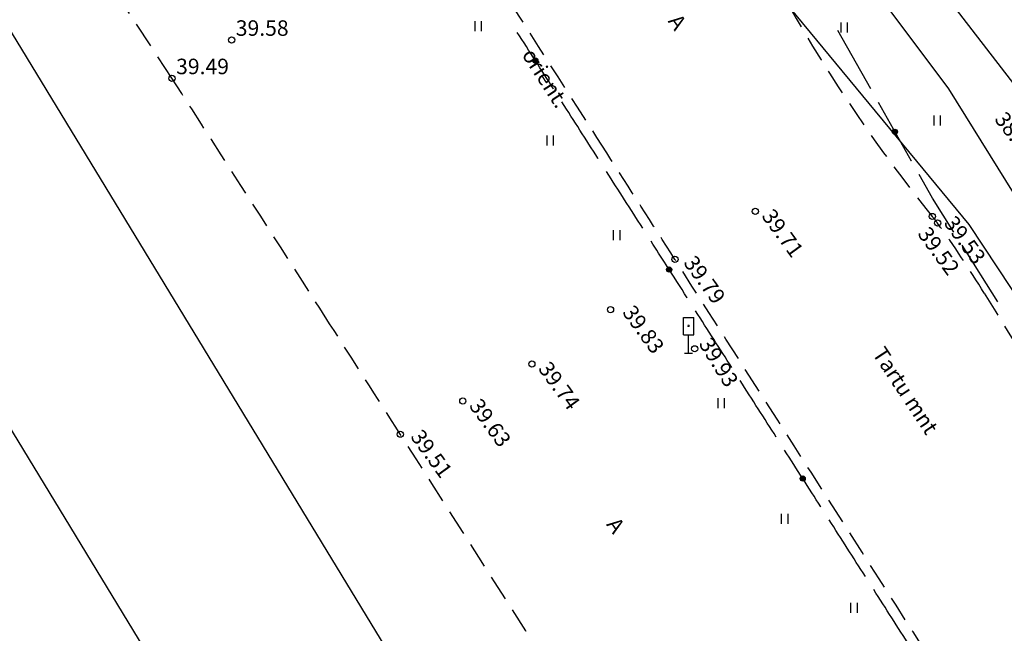
# Model space of a CAD drawing. Extents: x 546297 to 546991, y 6584766 to 6585344.
# Drawn here: x 546418 to 546465, y 6584807 to 6584837 of the extents above; entities that cross this region are included whole.
import ezdxf
from ezdxf.enums import TextEntityAlignment as Align

# ---------------------------------------------------------------- set-up
doc = ezdxf.new("R2010")
doc.units = 0
doc.header["$MEASUREMENT"] = 0
doc.linetypes.add('DASHEDX5', pattern=[1.875, 1.25, -0.625])
doc.layers.get('0').update_dxf_attribs({"linetype": 'CONTINUOUS'})
for name, color, linetype in [('ASFBET', 7, 'DASHEDX5'), ('HORISONTAALID', 7, 'CONTINUOUS'), ('KAABLID_SIDE', 130, 'CONTINUOUS'), ('KORGUS_VARU', 70, 'CONTINUOUS'), ('KORGUSED', 7, 'CONTINUOUS'), ('PINNAD', 94, 'CONTINUOUS'), ('POSTID', 230, 'CONTINUOUS'), ('RAAM', 7, 'CONTINUOUS')]:
    doc.layers.add(name, color=color, linetype=linetype)
doc.styles.add('ITALICC', font='italicc', dxfattribs={"height": 0.8})
doc.styles.add('ROMANC', font='ROMANC.shx', dxfattribs={"height": 0.8})

# ---------------------------------------------------------------- blocks, each defined once
blk = doc.blocks.new('PIND02')
at = {"layer": 'PINNAD', "color": 3}
for p, q in [((-0.162, -0.241), (-0.162, 0.241)), ((0.154, -0.241), (0.154, 0.241))]:
    blk.add_line(p, q, dxfattribs=at)
blk = doc.blocks.new('LIIKLUS')
at = {"layer": 'POSTID'}
for p, q in [((-0.25, 0.9), (-0.25, 1.75)), ((-0.25, 1.75), (0.25, 1.75)), ((0.25, 0.9), (0.25, 1.75)), ((-0.25, 0.9), (0.25, 0.9)), ((0, 0), (0, 0.9)), ((0.2, 0), (-0.2, 0))]:
    blk.add_line(p, q, dxfattribs=at)
at = {"layer": 'POSTID', "color": 2, "const_width": 0.06}
blk.add_lwpolyline([(-0.03, 1.34, 1), (0.03, 1.34, 1)], format="xyb", close=True, dxfattribs=at)
blk = doc.blocks.new('KRGPUNKT')
blk.add_circle((0, 0), 0.15)
blk = doc.blocks.new('ZZZZZZZ')
for radius in [0.124, 0.119, 0.114, 0.109, 0.104, 0.0993, 0.0943, 0.0893, 0.0843, 0.0793, 0.0743, 0.0693, 0.0643, 0.0593, 0.0543, 0.0493, 0.0443, 0.0393, 0.0343, 0.0293, 0.0243, 0.0193, 0.0143, 0.00928, 0.00428]:
    blk.add_circle((0, 0), radius)

msp = doc.modelspace()

# ---------------------------------------------------------------- linework, layer by layer
at = {"layer": 'ASFBET'}
msp.add_lwpolyline([(546424.977, 6584834.047), (546411.982, 6584853.876), (546400.757, 6584871.391), (546381.389, 6584901.787), (546372.35, 6584915.933), (546361.505, 6584932.973), (546352.787, 6584947.524), (546345.316, 6584960.406)], dxfattribs=at)
for points in [[(546459.413, 6584866.916, -0.000457), (546470.92, 6584848.846, -0.000715), (546478.242, 6584837.287, -0.000069), (546488.297, 6584821.359, 0.000933), (546489.038, 6584820.19, 0.001245), (546490.846, 6584817.364, -0.002795)], [(546488.324, 6584815.803, 0.000004), (546486.652, 6584818.426, 0.00235), (546474.022, 6584838.029, 0.001703), (546456.37, 6584864.945)], [(546449.417, 6584848.985, 0.038963), (546454.777, 6584837.611, 0.03953), (546461.748, 6584827.364, 0.001045), (546461.988, 6584827.067, -0.013968), (546462.005, 6584827.044, -0.018703), (546464.264, 6584823.65, 0.004505), (546473.235, 6584809.305, 0.000002), (546474.533, 6584807.271, 0.000381)], [(546464.704, 6584801.19, -0.000261), (546463.237, 6584803.477, -0.000338), (546462.464, 6584804.686, 0.00002), (546449.303, 6584825.285, 0.000254), (546446.002, 6584830.446, 0.000112), (546438.471, 6584842.2)], [(546424.977, 6584834.047, -0.000273), (546432.6, 6584822.176, -0.000607), (546436.021, 6584816.827, -0.000048), (546448.163, 6584797.789, 0.000382), (546449.679, 6584795.416, 0.000746), (546451.297, 6584792.895, -0.00325)]]:
    msp.add_lwpolyline(points, format="xyb", dxfattribs=at)
at = {"layer": 'HORISONTAALID'}
for points in [[(546454.247, 6584850.636), (546457.744, 6584844.817), (546462.519, 6584837.899), (546466.926, 6584832.159), (546468.542, 6584829.957)], [(546478.168, 6584809.52), (546477.758, 6584810.162), (546473.869, 6584816.252), (546469.616, 6584822.871), (546466.122, 6584827.774), (546462.555, 6584833.536), (546458.939, 6584838.378), (546455.566, 6584843.368), (546452.1, 6584849.266)], [(546475.892, 6584808.112), (546470.373, 6584816.636), (546463.531, 6584826.977), (546454.856, 6584837.474)]]:
    msp.add_lwpolyline(points, dxfattribs=at)
at = {"layer": 'KAABLID_SIDE'}
for points in [[(546443.431, 6584833.533, 0.000026), (546441.678, 6584836.27)], [(546445.581, 6584830.176, 0.000026), (546443.835, 6584832.902)], [(546445.588, 6584830.165), (546445.581, 6584830.176, 0.000112)], [(546447.744, 6584826.796, 0.000135), (546445.992, 6584829.533)], [(546448.882, 6584825.016, 0.000057), (546448.148, 6584826.164)], [(546449.898, 6584823.425, 0.000002), (546448.882, 6584825.016, 0.000254)], [(546452.052, 6584820.054, 0.000003), (546450.302, 6584822.793)], [(546454.205, 6584816.684, 0.000003), (546452.455, 6584819.422)], [(546456.359, 6584813.313, 0.000003), (546454.609, 6584816.052)], [(546458.512, 6584809.942, 0.000003), (546456.763, 6584812.681)], [(546460.666, 6584806.571, 0.000003), (546458.916, 6584809.31)]]:
    msp.add_lwpolyline(points, format="xyb", dxfattribs=at)
for points in [[(546458.777, 6584833.531), (546457.183, 6584836.363)], [(546443.431, 6584833.533), (546443.431, 6584833.533)], [(546443.431, 6584833.533), (546443.431, 6584833.533)], [(546443.431, 6584833.533), (546443.431, 6584833.533)], [(546460.739, 6584830.045), (546459.145, 6584832.877)], [(546460.739, 6584830.045), (546460.739, 6584830.045)], [(546460.739, 6584830.045), (546460.739, 6584830.045)], [(546460.739, 6584830.045), (546460.739, 6584830.045)], [(546462.786, 6584826.61), (546461.754, 6584828.243), (546461.107, 6584829.391)], [(546464.925, 6584823.23), (546463.187, 6584825.976)], [(546449.898, 6584823.425), (546449.898, 6584823.425)], [(546449.898, 6584823.425), (546449.898, 6584823.425)], [(546449.898, 6584823.425), (546449.898, 6584823.425)], [(546456.359, 6584813.313), (546456.359, 6584813.313)], [(546456.359, 6584813.313), (546456.359, 6584813.313)], [(546456.359, 6584813.313), (546456.359, 6584813.313)]]:
    msp.add_lwpolyline(points, dxfattribs=at)
at = {"layer": 'RAAM'}
for p, q in [((546455.535, 6584773.278), (546306.899, 6585017.62)), ((546448.291, 6584765.945), (546297.057, 6585014.559))]:
    msp.add_line(p, q, dxfattribs=at)

# ---------------------------------------------------------------- block references
at = {"layer": 'KAABLID_SIDE'}
for p, rotation in [((546442.554, 6584834.902), 122.6448939068161), ((546459.942, 6584831.461), 119.3749620316209), ((546449.023, 6584824.795), 122.5763334043256), ((546455.484, 6584814.682), 122.5741014605974)]:
    msp.add_blockref('ZZZZZZZ', p, dxfattribs=dict(at, rotation=rotation))
at = {"layer": 'KORGUS_VARU'}
for p in [(546427.862, 6584835.904), (546424.977, 6584834.047), (546462.005, 6584827.044), (546450.261, 6584820.96)]:
    msp.add_blockref('KRGPUNKT', p, dxfattribs=at)
at = {"layer": 'KORGUSED'}
for p in [(546453.19, 6584827.611), (546461.748, 6584827.364), (546449.303, 6584825.285), (546446.187, 6584822.852), (546442.383, 6584820.228), (546439.042, 6584818.432), (546436.021, 6584816.827)]:
    msp.add_blockref('KRGPUNKT', p, dxfattribs=at)
at = {"layer": 'PINNAD'}
for p in [(546439.796, 6584836.565), (546457.499, 6584836.5), (546461.999, 6584832), (546443.281, 6584831.033), (546446.493, 6584826.456), (546451.548, 6584818.328), (546454.623, 6584812.727), (546457.97, 6584808.424)]:
    msp.add_blockref('PIND02', p, dxfattribs=at)
at = {"layer": 'POSTID'}
msp.add_blockref('LIIKLUS', (546449.959, 6584820.73), dxfattribs=at)

# ---------------------------------------------------------------- texts
at = {"layer": 'ASFBET', "style": 'ROMANC'}
for p in [(546449.12, 6584836.554), (546446.138, 6584812.202)]:
    msp.add_text('A', height=0.75, rotation=305.4269, dxfattribs=at).set_placement(p, align=Align.CENTER)
msp.add_text('Tartu mnt', height=0.75, rotation=303.4971, dxfattribs=at).set_placement((546460.374, 6584818.888), align=Align.MIDDLE)
at = {"layer": 'KAABLID_SIDE', "style": 'ROMANC'}
msp.add_text('orient.', height=0.75, rotation=302.8204, dxfattribs=at).set_placement((546442.727, 6584833.858), align=Align.CENTER)
at = {"layer": 'KORGUS_VARU', "style": 'ITALICC'}
for s, p in [('39.58', (546428.062, 6584836.104)), ('39.49', (546425.177, 6584834.247))]:
    msp.add_text(s, height=0.75, dxfattribs=at).set_placement(p)
for s, rotation, p in [('39.53', 306, (546462.274, 6584827.039)), ('39.93', 301.6489, (546450.431, 6584821.201))]:
    msp.add_text(s, height=0.75, rotation=rotation, dxfattribs=at).set_placement(p)
at = {"layer": 'KORGUSED', "style": 'ITALICC'}
for s, rotation, p in [('38.57', 307.3562, (546464.723, 6584832.058)), ('39.71', 306, (546453.463, 6584827.374)), ('39.52', 306, (546461.007, 6584826.513)), ('39.79', 306, (546449.686, 6584825.115)), ('39.83', 306, (546446.728, 6584822.712)), ('39.74', 306, (546442.656, 6584819.991)), ('39.63', 306, (546439.315, 6584818.195)), ('39.51', 306, (546436.478, 6584816.702))]:
    msp.add_text(s, height=0.75, rotation=rotation, dxfattribs=at).set_placement(p)

doc.saveas('drawing.dxf')
